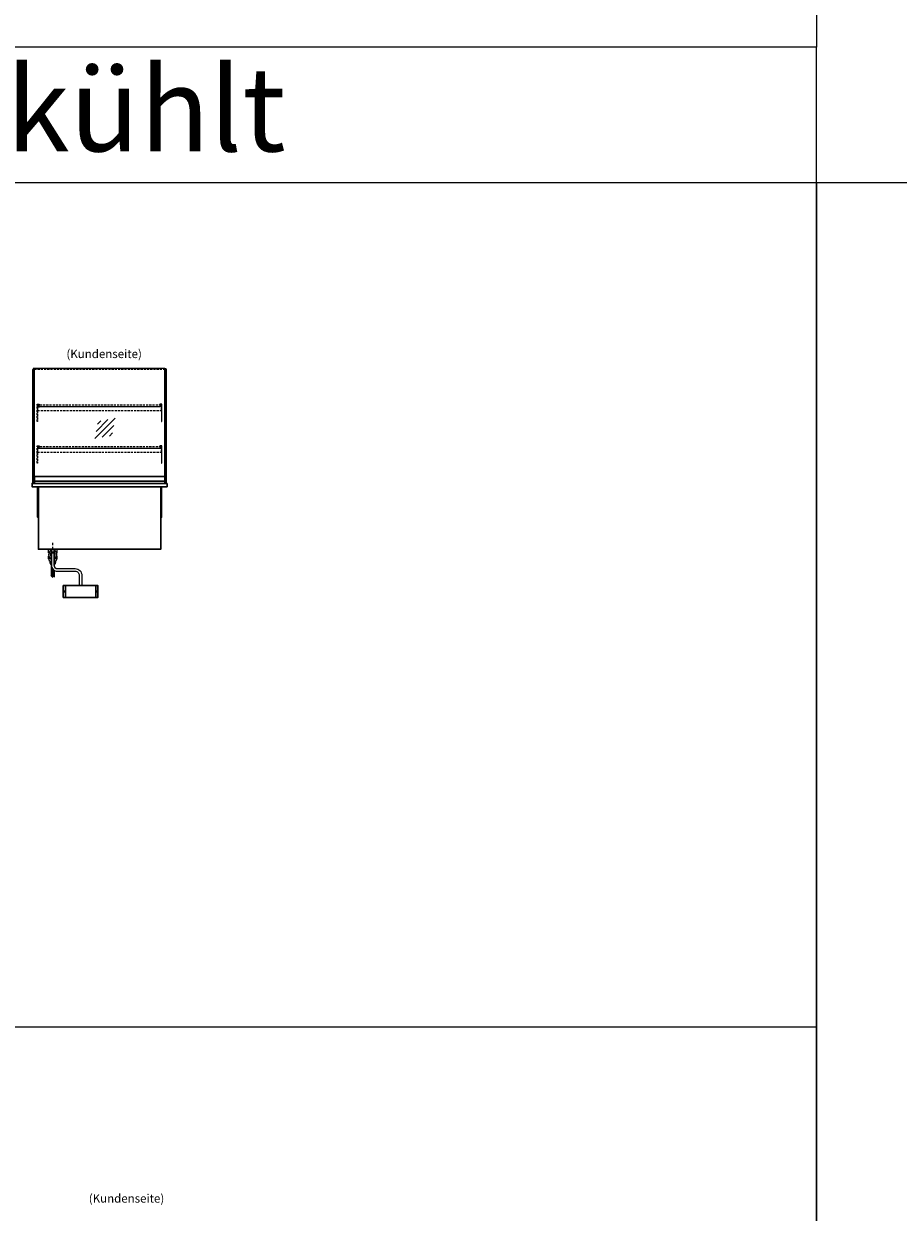
# Model space of a CAD drawing. Units: millimetres. Extents: x 32770 to 81270, y -55837 to 13563.
# Drawn here: x 53076 to 58255, y -334 to 6702 of the extents above; entities that cross this region are included whole.
import ezdxf
from ezdxf.enums import TextEntityAlignment as Align

# ---------------------------------------------------------------- set-up
doc = ezdxf.new("R2010")
doc.units = ezdxf.units.MM
doc.header["$LTSCALE"] = 2
for name, pattern in [('AUSGEZOGEN', [0]), ('STRICHPUNKT2', [12.7, 6.35, -3.175, 0, -3.175]), ('VERDECKT', [9.525, 6.35, -3.175])]:
    doc.linetypes.add(name, pattern=pattern)
for name, color, linetype, lineweight in [('A_GLAS', 4, 'Continuous', 20), ('A_HILFSLINIEN', 7, 'Continuous', 13), ('A_MITTE', 2, 'STRICHPUNKT2', 13), ('A_TEXT', 7, 'Continuous', 20), ('A_VERDECKT', 5, 'VERDECKT', 13), ('A_VOLL', 3, 'Continuous', 30)]:
    doc.layers.add(name, color=color, linetype=linetype, lineweight=lineweight)
doc.styles.add('ARIAL', font='arial.ttf')

# ---------------------------------------------------------------- blocks, each defined once
blk = doc.blocks.new('glassymbol')
at = {"layer": 'A_HILFSLINIEN', "linetype": 'AUSGEZOGEN', "lineweight": -3}
for p, q in [((-60.1, -60.1), (60.1, 60.1)), ((-52.5, -17.2), (17.2, 52.5)), ((-45, 25.7), (-25.7, 45)), ((-17.2, -52.5), (52.5, 17.2)), ((25.7, -45), (45, -25.7))]:
    blk.add_line(p, q, dxfattribs=at)
blk = doc.blocks.new('Hainzl COLD Rückansicht')
at = {"layer": 'A_VOLL', "ltscale": 2}
for p, q in [((-89.5, 0), (-89.5, -70)), ((89.5, 0), (89.5, -70))]:
    blk.add_line(p, q, dxfattribs=at)
blk.add_lwpolyline([(-102.5, 0), (102.5, 0), (102.5, -70), (-102.5, -70)], close=True, dxfattribs=at)
for centre in [(-97.5, -35), (97.5, -35)]:
    blk.add_circle(centre, 2.5, dxfattribs=at)

msp = doc.modelspace()

# ---------------------------------------------------------------- linework, layer by layer
at = {"layer": 'A_GLAS'}
for points in [[(53138.4, 3980.9), (53138.4, 4660.9), (53132.4, 4660.9), (53132.4, 3980.9)], [(53912.4, 3980.9), (53912.4, 4660.9), (53918.4, 4660.9), (53918.4, 3980.9)]]:
    msp.add_lwpolyline(points, close=True, dxfattribs=at)
at = {"layer": 'A_GLAS', "ltscale": 2}
msp.add_lwpolyline([(53139.4, 4021.9), (53139.4, 4662.9), (53911.4, 4662.9), (53911.4, 4021.9)], dxfattribs=at)
at = {"layer": 'A_HILFSLINIEN', "color": 8, "ltscale": 2}
for points in [[(34270.3, 6563.3), (34270.3, 9563.3), (57770.3, 9563.3), (57770.3, 6563.3)], [(46770.3, 5763.3), (57770.3, 5763.3), (57770.3, 6563.3), (46770.3, 6563.3)], [(46770.3, 5763.3), (57770.3, 5763.3), (57770.3, -14236.7), (46770.3, -14236.7)], [(57770.3, 5763.3), (59270.3, 5763.3), (59270.3, -14236.7), (57770.3, -14236.7)]]:
    msp.add_lwpolyline(points, close=True, dxfattribs=at)
msp.add_lwpolyline([(34270.3, 763.3), (57770.3, 763.3)], dxfattribs=at)
at = {"layer": 'A_MITTE'}
msp.add_line((53247.9, 3565.9), (53247.9, 3630.9), dxfattribs=at)
at = {"layer": 'A_VERDECKT', "color": 144}
msp.add_lwpolyline([(53139.4, 4656.9), (53911.4, 4656.9)], dxfattribs=at)
at = {"layer": 'A_VERDECKT'}
for points in [[(53167.9, 4449.9), (53167.9, 4447.9), (53157.9, 4447.9), (53157.9, 4347.6), (53155.9, 4347.6), (53155.9, 4449.9)], [(53157.9, 4412.9), (53892.9, 4412.9), (53892.9, 4433.9), (53157.9, 4433.9)], [(53168.9, 4434.9), (53168.9, 4435.9), (53161.4, 4435.9), (53161.4, 4443.9), (53168.9, 4443.9), (53168.9, 4444.9), (53160.4, 4444.9), (53160.4, 4434.9)], [(53881.9, 4434.9), (53881.9, 4435.9), (53889.4, 4435.9), (53889.4, 4443.9), (53881.9, 4443.9), (53881.9, 4444.9), (53890.4, 4444.9), (53890.4, 4434.9)], [(53882.9, 4449.9), (53882.9, 4447.9), (53892.9, 4447.9), (53892.9, 4347.6), (53894.9, 4347.6), (53894.9, 4449.9)], [(53167.9, 4203.9), (53167.9, 4201.9), (53157.9, 4201.9), (53157.9, 4101.6), (53155.9, 4101.6), (53155.9, 4203.9)], [(53157.9, 4166.9), (53892.9, 4166.9), (53892.9, 4187.9), (53157.9, 4187.9)], [(53168.9, 4188.9), (53168.9, 4189.9), (53161.4, 4189.9), (53161.4, 4197.9), (53168.9, 4197.9), (53168.9, 4198.9), (53160.4, 4198.9), (53160.4, 4188.9)], [(53881.9, 4188.9), (53881.9, 4189.9), (53889.4, 4189.9), (53889.4, 4197.9), (53881.9, 4197.9), (53881.9, 4198.9), (53890.4, 4198.9), (53890.4, 4188.9)], [(53882.9, 4203.9), (53882.9, 4201.9), (53892.9, 4201.9), (53892.9, 4101.6), (53894.9, 4101.6), (53894.9, 4203.9)]]:
    msp.add_lwpolyline(points, close=True, dxfattribs=at)
at = {"layer": 'A_VERDECKT', "color": 144}
for points in [[(53889.4, 4443.9), (53161.4, 4443.9), (53161.4, 4435.9), (53889.4, 4435.9)], [(53889.4, 4197.9), (53161.4, 4197.9), (53161.4, 4189.9), (53889.4, 4189.9)]]:
    msp.add_lwpolyline(points, close=True, dxfattribs=at)
at = {"layer": 'A_VERDECKT'}
msp.add_lwpolyline([(53232.9, 3590.9), (53232.9, 3555.9), (53262.9, 3555.9), (53262.9, 3590.9)], dxfattribs=at)
at = {"layer": 'A_VOLL', "color": 241, "lineweight": 5}
for p, q in [((53238.9, 3590.9), (53238.9, 3433.9)), ((53256.9, 3590.9), (53256.9, 3488.7)), ((53246.9, 3476), (53246.9, 3425.9)), ((53250.9, 3471.4), (53250.9, 3433.9)), ((53256.9, 3466.7), (53256.9, 3427.9)), ((53248.9, 3423.9), (53236.9, 3435.9)), ((53258.9, 3425.9), (53248.9, 3435.9))]:
    msp.add_line(p, q, dxfattribs=at)
at = {"layer": 'A_VOLL'}
for points in [[(53130.4, 3980.9), (53130.4, 4655.9), (53132.4, 4655.9)], [(53920.4, 3980.9), (53920.4, 4655.9), (53918.4, 4655.9)]]:
    msp.add_lwpolyline(points, dxfattribs=at)
at = {"layer": 'A_VOLL', "color": 252}
for points in [[(53132.4, 4641.4), (53132.4, 4635.4), (53130.4, 4635.4), (53130.4, 4641.4)], [(53918.4, 4641.4), (53918.4, 4635.4), (53920.4, 4635.4), (53920.4, 4641.4)], [(53911.4, 4021.9), (53911.4, 3994.4), (53139.4, 3994.4), (53139.4, 4021.9)]]:
    msp.add_lwpolyline(points, close=True, dxfattribs=at)
at = {"layer": 'A_VOLL', "ltscale": 2}
for points in [[(53925.4, 3980.9), (53125.4, 3980.9), (53125.4, 3960.9), (53925.4, 3960.9)], [(53887.9, 3960.9), (53162.9, 3960.9), (53162.9, 3590.9), (53887.9, 3590.9)]]:
    msp.add_lwpolyline(points, close=True, dxfattribs=at)
at = {"layer": 'A_VOLL', "color": 253}
msp.add_lwpolyline([(53911.4, 3994.4), (53911.4, 3980.9), (53139.4, 3980.9), (53139.4, 3994.4)], dxfattribs=at)
at = {"layer": 'A_VOLL', "ltscale": 2}
for points in [[(53157.9, 3960.9), (53157.9, 3780.9), (53162.9, 3780.9)], [(53892.9, 3960.9), (53892.9, 3780.9), (53887.9, 3780.9)]]:
    msp.add_lwpolyline(points, dxfattribs=at)
at = {"layer": 'A_VOLL', "color": 32, "linetype": 'ByBlock', "lineweight": -2}
for points in [[(53225, 3569.9), (53222.9, 3569.9), (53222.9, 3590.9), (53272.9, 3590.9), (53272.9, 3569.9), (53270.8, 3569.9)], [(53222.9, 3535.1), (53222.9, 3549.9)], [(53272.9, 3549.9), (53272.9, 3535.1)]]:
    msp.add_lwpolyline(points, dxfattribs=at)
at = {"layer": 'A_VOLL', "color": 62, "lineweight": 5}
for points in [[(53240.4, 3590.9), (53240.4, 3496.4, 0.414214), (53275.4, 3461.4), (53380.4, 3461.4, -0.414214), (53405.4, 3436.4), (53405.4, 3376.4)], [(53255.4, 3590.9), (53255.4, 3496.4, 0.414214), (53275.4, 3476.4), (53380.4, 3476.4, -0.414214), (53420.4, 3436.4), (53420.4, 3376.4)]]:
    msp.add_lwpolyline(points, format="xyb", dxfattribs=at)
at = {"layer": 'A_VOLL', "color": 32, "linetype": 'ByBlock', "lineweight": -2}
for points in [[(53229.9, 3522.8), (53229.9, 3515.9, 0.268201), (53238.9, 3500.3, 0.268201)], [(53256.9, 3500.4, 0.267697), (53265.9, 3515.9), (53265.9, 3522.8)]]:
    msp.add_lwpolyline(points, format="xyb", dxfattribs=at)
for radius, start, end in [(25, 111.06422, 248.93578), (15, 126.79999, 233.20001), (25, 291.13618, 68.86382), (15, 306.93987, 53.06013)]:
    msp.add_arc((53247.9, 3559.9), radius, start, end, dxfattribs=at)
for centre, start_param, end_param in [((53247.9, 3549.9), 6.047039, 7.486342), ((53247.9, 3535.1), 0, 1.203156), ((53247.9, 3549.9), 8.222878, 9.660925), ((53247.9, 3535.1), 1.939692, 3.141593)]:
    msp.add_ellipse(centre, major_axis=(-25, 0), ratio=0.707107, start_param=start_param, end_param=end_param, dxfattribs=at)

# ---------------------------------------------------------------- block references
at = {"layer": 'A_HILFSLINIEN'}
msp.add_blockref('glassymbol', (53557.6, 4306.4), dxfattribs=at)
at = {"layer": 'A_VOLL'}
msp.add_blockref('Hainzl COLD Rückansicht', (53412.9, 3376.4), dxfattribs=at)

# ---------------------------------------------------------------- texts
at = {"layer": 'A_TEXT', "color": 7, "style": 'ARIAL'}
msp.add_text('Zentralgekühlt', height=500, dxfattribs=at).set_placement((52265.8, 6196.9), align=Align.MIDDLE_CENTER)
at = {"layer": 'A_TEXT', "linetype": 'AUSGEZOGEN', "lineweight": 9, "style": 'ARIAL'}
for p in [(53552.5, 4741.6), (53552.5, 4741.6), (53685, -258.4)]:
    msp.add_text('(Kundenseite)', height=50, dxfattribs=at).set_placement(p, align=Align.MIDDLE)

doc.saveas('drawing.dxf')
